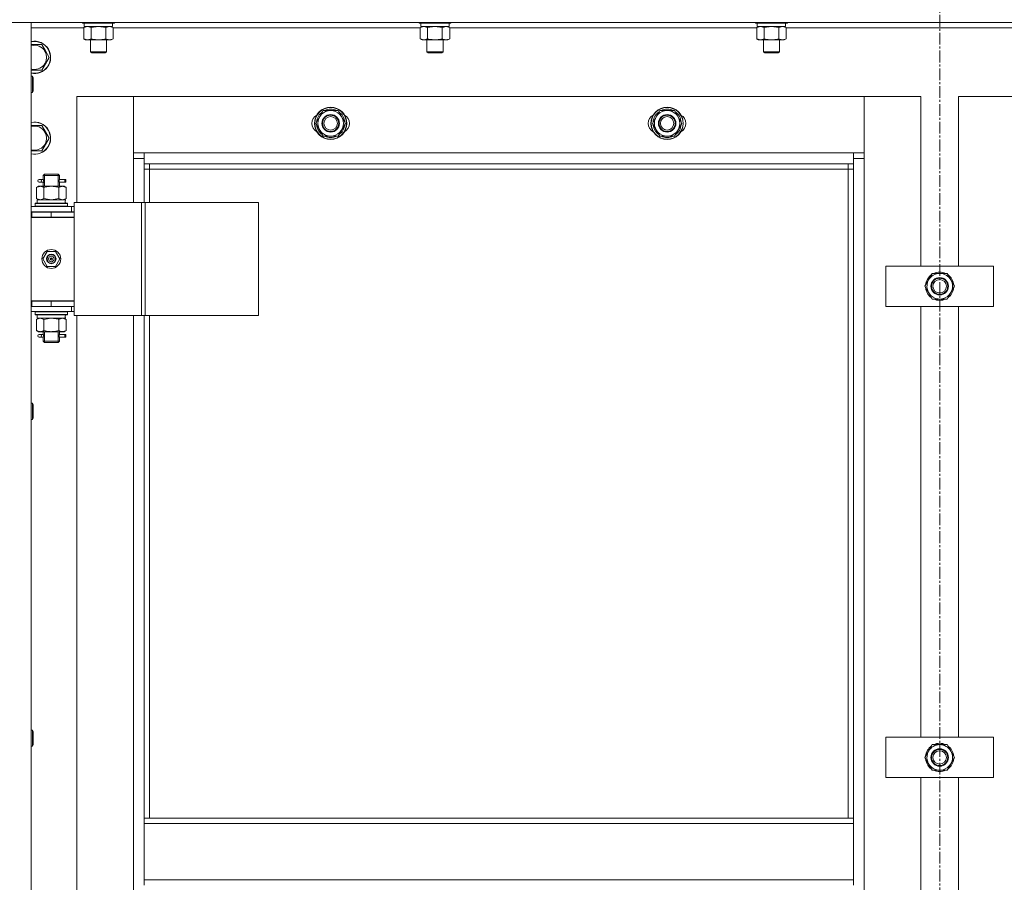
# Model space of a CAD drawing. Units: millimetres. Extents: x 0 to 39516, y -10 to 27300.
# Drawn here: x 12695 to 13426, y 19758 to 20398 of the extents above; entities that cross this region are included whole.
import ezdxf

# ---------------------------------------------------------------- set-up
doc = ezdxf.new("R2010")
doc.units = ezdxf.units.MM
doc.linetypes.add('K5LT_AXLED', pattern=[13.225, 8.725, -1.5, 1.5, -1.5])
doc.linetypes.add('K5LT_THIN', pattern=[0])
for name, color, linetype, true_color in [('OSI', 2, 'Continuous', 0xffff00), ('R', 1, 'Continuous', 0xff0000), ('WELDING', 7, 'Continuous', 0xffffff)]:
    doc.layers.add(name, color=color, linetype=linetype, true_color=true_color)

msp = doc.modelspace()

# ---------------------------------------------------------------- linework, layer by layer
at = {"layer": 'OSI', "color": 30, "linetype": 'K5LT_AXLED', "lineweight": 13, "true_color": 0xff8000}
msp.add_line((13378.21, 22173.91), (13378.21, 17747.91), dxfattribs=at)
at = {"layer": 'R', "color": 7, "linetype": 'K5LT_THIN', "lineweight": 13}
for p, q in [((12686.12, 20396.27), (14070.12, 20396.27)), ((12703.12, 20396.27), (12686.12, 20396.27)), ((12703.12, 18604.27), (12703.12, 20396.27)), ((12741.12, 20396.27), (12741.12, 20396.07)), ((12741.12, 20396.07), (12741.29, 20395.77)), ((12742.73, 20396.07), (12741.12, 20396.07)), ((12742.88, 20395.77), (12741.29, 20395.77)), ((12742.62, 20395.77), (12742.62, 20393.27)), ((12765.12, 20396.07), (12742.73, 20396.07)), ((12764.95, 20395.77), (12742.88, 20395.77)), ((12763.62, 20395.77), (12763.62, 20393.27)), ((12765.12, 20396.07), (12764.95, 20395.77)), ((12765.12, 20396.27), (12765.12, 20396.07)), ((12991.12, 20396.27), (12991.12, 20396.07)), ((12991.12, 20396.07), (12991.29, 20395.77)), ((12992.73, 20396.07), (12991.12, 20396.07)), ((12992.88, 20395.77), (12991.29, 20395.77)), ((12992.62, 20395.77), (12992.62, 20393.27)), ((13015.12, 20396.07), (12992.73, 20396.07)), ((13014.95, 20395.77), (12992.88, 20395.77)), ((13013.62, 20395.77), (13013.62, 20393.27)), ((13015.12, 20396.07), (13014.95, 20395.77)), ((13015.12, 20396.27), (13015.12, 20396.07)), ((13241.12, 20396.27), (13241.12, 20396.07)), ((13241.12, 20396.07), (13241.29, 20395.77)), ((13242.73, 20396.07), (13241.12, 20396.07)), ((13242.88, 20395.77), (13241.29, 20395.77)), ((13242.62, 20395.77), (13242.62, 20393.27)), ((13265.12, 20396.07), (13242.73, 20396.07)), ((13264.95, 20395.77), (13242.88, 20395.77)), ((13263.62, 20395.77), (13263.62, 20393.27)), ((13265.12, 20396.07), (13264.95, 20395.77)), ((13265.12, 20396.27), (13265.12, 20396.07)), ((12703.12, 20392.27), (12742.15, 20392.27)), ((12742.15, 20392.42), (12743.62, 20393.27)), ((12742.15, 20392.42), (12742.15, 20384.12)), ((12763.62, 20393.27), (12742.62, 20393.27)), ((12747.64, 20392.42), (12747.64, 20384.12)), ((12758.61, 20392.42), (12758.61, 20384.12)), ((12764.09, 20392.42), (12762.62, 20393.27)), ((12764.09, 20392.42), (12764.09, 20384.12)), ((12764.09, 20392.27), (12992.15, 20392.27)), ((12992.15, 20392.42), (12993.62, 20393.27)), ((12992.15, 20392.42), (12992.15, 20384.12)), ((13013.62, 20393.27), (12992.62, 20393.27)), ((12997.64, 20392.42), (12997.64, 20384.12)), ((13008.61, 20392.42), (13008.61, 20384.12)), ((13014.09, 20392.42), (13012.62, 20393.27)), ((13014.09, 20392.42), (13014.09, 20384.12)), ((13014.09, 20392.27), (13242.15, 20392.27)), ((13242.15, 20392.42), (13243.62, 20393.27)), ((13242.15, 20392.42), (13242.15, 20384.12)), ((13263.62, 20393.27), (13242.62, 20393.27)), ((13247.64, 20392.42), (13247.64, 20384.12)), ((13258.61, 20392.42), (13258.61, 20384.12)), ((13264.09, 20392.42), (13262.62, 20393.27)), ((13264.09, 20392.42), (13264.09, 20384.12)), ((13264.09, 20392.27), (13492.15, 20392.27)), ((12711.11, 20379.77), (12703.12, 20379.77)), ((12713.85, 20375.02), (12711.11, 20379.77)), ((12742.15, 20384.12), (12743.62, 20383.27)), ((12744.89, 20383.27), (12743.62, 20383.27)), ((12762.62, 20383.27), (12744.89, 20383.27)), ((12747.12, 20383.27), (12747.12, 20374.34)), ((12759.12, 20383.27), (12759.12, 20374.34)), ((12764.09, 20384.12), (12762.62, 20383.27)), ((12992.15, 20384.12), (12993.62, 20383.27)), ((12994.89, 20383.27), (12993.62, 20383.27)), ((13012.62, 20383.27), (12994.89, 20383.27)), ((12997.12, 20383.27), (12997.12, 20374.34)), ((13009.12, 20383.27), (13009.12, 20374.34)), ((13014.09, 20384.12), (13012.62, 20383.27)), ((13242.15, 20384.12), (13243.62, 20383.27)), ((13244.89, 20383.27), (13243.62, 20383.27)), ((13262.62, 20383.27), (13244.89, 20383.27)), ((13247.12, 20383.27), (13247.12, 20374.34)), ((13259.12, 20383.27), (13259.12, 20374.34)), ((13264.09, 20384.12), (13262.62, 20383.27)), ((12716.59, 20370.27), (12713.85, 20375.02)), ((12747.12, 20374.34), (12748.12, 20373.77)), ((12747.92, 20374.34), (12747.12, 20374.34)), ((12759.12, 20374.34), (12747.92, 20374.34)), ((12748.79, 20373.77), (12748.12, 20373.77)), ((12758.12, 20373.77), (12748.79, 20373.77)), ((12759.12, 20374.34), (12758.12, 20373.77)), ((12997.12, 20374.34), (12998.12, 20373.77)), ((12997.92, 20374.34), (12997.12, 20374.34)), ((13009.12, 20374.34), (12997.92, 20374.34)), ((12998.79, 20373.77), (12998.12, 20373.77)), ((13008.12, 20373.77), (12998.79, 20373.77)), ((13009.12, 20374.34), (13008.12, 20373.77)), ((13247.12, 20374.34), (13248.12, 20373.77)), ((13247.92, 20374.34), (13247.12, 20374.34)), ((13259.12, 20374.34), (13247.92, 20374.34)), ((13248.79, 20373.77), (13248.12, 20373.77)), ((13258.12, 20373.77), (13248.79, 20373.77)), ((13259.12, 20374.34), (13258.12, 20373.77)), ((12711.11, 20360.77), (12716.59, 20370.27)), ((12703.12, 20360.77), (12711.11, 20360.77)), ((12703.12, 20356.27), (12704.04, 20356.27)), ((12704.04, 20356.27), (12704.62, 20355.27)), ((12704.04, 20356.27), (12704.04, 20344.27)), ((12704.62, 20355.27), (12704.62, 20345.27)), ((12703.12, 20344.27), (12704.04, 20344.27)), ((12704.04, 20344.27), (12704.62, 20345.27)), ((12737.12, 20262.52), (12737.12, 20341.27)), ((12737.12, 20341.27), (12779.12, 20341.27)), ((12779.12, 20341.27), (12779.12, 20295.27)), ((12779.12, 20341.27), (13322.12, 20341.27)), ((12779.12, 20299.27), (12779.12, 20341.27)), ((13322.12, 20341.27), (13322.12, 20299.27)), ((13322.12, 20295.27), (13322.12, 20341.27)), ((13322.12, 20341.27), (13364.12, 20341.27)), ((13364.12, 20341.27), (13364.12, 20215.27)), ((13392.12, 20341.27), (13434.12, 20341.27)), ((13392.12, 20215.27), (13392.12, 20341.27)), ((12920.14, 20330.77), (12914.65, 20321.27)), ((12925.62, 20330.77), (12920.14, 20330.77)), ((12931.11, 20330.77), (12925.62, 20330.77)), ((12936.59, 20321.27), (12931.11, 20330.77)), ((13170.14, 20330.77), (13164.65, 20321.27)), ((13175.62, 20330.77), (13170.14, 20330.77)), ((13181.11, 20330.77), (13175.62, 20330.77)), ((13186.59, 20321.27), (13181.11, 20330.77)), ((12914.65, 20321.27), (12920.14, 20311.77)), ((12915.17, 20322.28), (12915.24, 20322.28)), ((12931.11, 20311.77), (12936.59, 20321.27)), ((13164.65, 20321.27), (13170.14, 20311.77)), ((13165.17, 20322.28), (13165.24, 20322.28)), ((13181.11, 20311.77), (13186.59, 20321.27)), ((12711.11, 20319.77), (12703.12, 20319.77)), ((12713.85, 20315.02), (12711.11, 20319.77)), ((12716.59, 20310.27), (12713.85, 20315.02)), ((12915.3, 20320.13), (12915.18, 20320.13)), ((12915.98, 20318.97), (12915.38, 20318.97)), ((13165.3, 20320.13), (13165.18, 20320.13)), ((13165.98, 20318.97), (13165.38, 20318.97)), ((12711.11, 20300.77), (12716.59, 20310.27)), ((12920.14, 20311.77), (12925.62, 20311.77)), ((12925.62, 20311.77), (12931.11, 20311.77)), ((13170.14, 20311.77), (13175.62, 20311.77)), ((13175.62, 20311.77), (13181.11, 20311.77)), ((12703.12, 20300.77), (12711.11, 20300.77)), ((12787.12, 20299.27), (12779.12, 20299.27)), ((12787.12, 20291.27), (12787.12, 20299.27)), ((13314.12, 20299.27), (12787.12, 20299.27)), ((13322.12, 20299.27), (13314.12, 20299.27)), ((13314.12, 20299.27), (13314.12, 20291.27)), ((12779.12, 20295.27), (12787.12, 20295.27)), ((12779.12, 20295.27), (12779.12, 20262.52)), ((13314.12, 20295.27), (13322.12, 20295.27)), ((13322.12, 18705.27), (13322.12, 20295.27)), ((12787.12, 20291.27), (13314.12, 20291.27)), ((12787.12, 20262.52), (12787.12, 20291.27)), ((12791.12, 20287.27), (12787.12, 20287.27)), ((12791.12, 20287.27), (12791.12, 20291.27)), ((12791.12, 20287.27), (13310.12, 20287.27)), ((12791.12, 20262.52), (12791.12, 20287.27)), ((13310.12, 20291.27), (13310.12, 20287.27)), ((13310.12, 20287.27), (13314.12, 20287.27)), ((13310.12, 20287.27), (13310.12, 19805.27)), ((13314.12, 20291.27), (13314.12, 19805.27)), ((12710.42, 20279.52), (12709.12, 20279.52)), ((12710.42, 20277.52), (12709.12, 20277.52)), ((12712.23, 20279.52), (12710.42, 20279.52)), ((12712.23, 20277.52), (12710.42, 20277.52)), ((12712.12, 20282.52), (12713.12, 20283.52)), ((12718.12, 20282.52), (12712.12, 20282.52)), ((12712.12, 20280.02), (12712.12, 20282.52)), ((12713.07, 20282.52), (12713.07, 20283.46)), ((12713.07, 20274.52), (12713.07, 20282.52)), ((12718.12, 20283.52), (12713.12, 20283.52)), ((12723.12, 20283.52), (12718.12, 20283.52)), ((12724.12, 20282.52), (12718.12, 20282.52)), ((12724.12, 20282.52), (12723.12, 20283.52)), ((12723.17, 20282.52), (12723.17, 20283.46)), ((12723.17, 20274.52), (12723.17, 20282.52)), ((12724.02, 20279.52), (12725.9, 20279.52)), ((12728.12, 20279.52), (12724.02, 20279.52)), ((12728.12, 20277.52), (12724.02, 20277.52)), ((12724.02, 20277.52), (12725.9, 20277.52)), ((12724.12, 20280.02), (12724.12, 20282.52)), ((12725.9, 20279.52), (12728.9, 20279.52)), ((12725.9, 20277.52), (12728.9, 20277.52)), ((12728.12, 20279.52), (12728.12, 20277.52)), ((12728.9, 20277.52), (12728.9, 20279.52)), ((12707.15, 20273.67), (12708.62, 20274.52)), ((12707.15, 20273.67), (12707.15, 20265.37)), ((12709.89, 20274.52), (12708.62, 20274.52)), ((12718.12, 20274.52), (12709.89, 20274.52)), ((12712.12, 20274.52), (12712.12, 20277.02)), ((12712.64, 20273.67), (12712.64, 20265.37)), ((12726.35, 20274.52), (12718.12, 20274.52)), ((12723.61, 20273.67), (12723.61, 20265.37)), ((12724.12, 20274.52), (12724.12, 20277.02)), ((12727.62, 20274.52), (12726.35, 20274.52)), ((12729.09, 20273.67), (12727.62, 20274.52)), ((12729.09, 20273.67), (12729.09, 20265.37)), ((12707.15, 20265.37), (12708.62, 20264.52)), ((12728.57, 20264.52), (12707.62, 20264.52)), ((12707.62, 20262.02), (12707.62, 20264.52)), ((12729.09, 20265.37), (12727.62, 20264.52)), ((12728.49, 20263.14), (12728.56, 20262.02)), ((12733.12, 20259.52), (12703.12, 20259.52)), ((12733.12, 20255.52), (12703.12, 20255.52)), ((12703.62, 20255.27), (12703.12, 20255.27)), ((12703.62, 20251.27), (12703.62, 20255.27)), ((12718.12, 20255.27), (12703.62, 20255.27)), ((12706.12, 20261.72), (12706.29, 20262.02)), ((12706.12, 20261.72), (12706.12, 20259.82)), ((12706.12, 20261.72), (12730.12, 20261.72)), ((12706.12, 20259.82), (12730.12, 20259.82)), ((12706.12, 20259.82), (12706.29, 20259.52)), ((12706.29, 20262.02), (12729.95, 20262.02)), ((12712.12, 20255.27), (12712.12, 20255.52)), ((12713.07, 20255.27), (12713.07, 20255.52)), ((12718.12, 20251.27), (12718.12, 20255.27)), ((12735.12, 20255.27), (12718.12, 20255.27)), ((12723.17, 20255.27), (12723.17, 20255.52)), ((12724.12, 20255.27), (12724.12, 20255.52)), ((12730.12, 20261.72), (12729.95, 20262.02)), ((12730.12, 20259.82), (12729.95, 20259.52)), ((12730.12, 20261.72), (12730.12, 20259.82)), ((12733.12, 20259.52), (12735.14, 20259.52)), ((12733.12, 20255.52), (12733.12, 20259.52)), ((12733.12, 20255.52), (12735.14, 20255.52)), ((12735.12, 20251.27), (12735.12, 20255.27)), ((12785.14, 20262.52), (12735.14, 20262.52)), ((12735.14, 20178.52), (12735.14, 20262.52)), ((12787.79, 20262.52), (12785.14, 20262.52)), ((12785.14, 20178.52), (12785.14, 20262.52)), ((12787.79, 20178.52), (12787.79, 20262.52)), ((12872.01, 20262.52), (12787.79, 20262.52)), ((12872.01, 20178.52), (12872.01, 20262.52)), ((12703.62, 20251.27), (12703.12, 20251.27)), ((12703.62, 20251.52), (12735.12, 20251.52)), ((12718.12, 20251.27), (12703.62, 20251.27)), ((12735.12, 20251.27), (12718.12, 20251.27)), ((12735.12, 20251.52), (12735.12, 20189.52)), ((12714.95, 20226.02), (12711.77, 20220.52)), ((12721.3, 20226.02), (12714.95, 20226.02)), ((12724.47, 20220.52), (12721.3, 20226.02)), ((12711.77, 20220.52), (12714.95, 20215.02)), ((12718.12, 20220.52), (12717.22, 20220.52)), ((12718.12, 20220.52), (12719.02, 20220.52)), ((12721.3, 20215.02), (12724.47, 20220.52)), ((12714.95, 20215.02), (12721.3, 20215.02)), ((13338.12, 20215.27), (13338.12, 20185.27)), ((13418.12, 20215.27), (13338.12, 20215.27)), ((13418.12, 20185.27), (13418.12, 20215.27)), ((13369.89, 20205.02), (13367.15, 20200.27)), ((13372.64, 20209.77), (13369.89, 20205.02)), ((13383.61, 20209.77), (13372.64, 20209.77)), ((13389.09, 20200.27), (13383.61, 20209.77)), ((13367.15, 20200.27), (13372.64, 20190.77)), ((13367.67, 20201.28), (13367.74, 20201.28)), ((13367.8, 20199.13), (13367.68, 20199.13)), ((13368.48, 20197.97), (13367.88, 20197.97)), ((13386.35, 20195.52), (13389.09, 20200.27)), ((12703.12, 20189.52), (12735.12, 20189.52)), ((12712.12, 20189.27), (12712.12, 20189.52)), ((12724.12, 20189.27), (12724.12, 20189.52)), ((13372.64, 20190.77), (13383.61, 20190.77)), ((13383.61, 20190.77), (13386.35, 20195.52)), ((12703.12, 20189.27), (12703.62, 20189.27)), ((12703.12, 20185.27), (12703.62, 20185.27)), ((12703.62, 20189.27), (12703.62, 20185.27)), ((12703.62, 20189.27), (12718.12, 20189.27)), ((12703.62, 20185.27), (12718.12, 20185.27)), ((12718.12, 20189.27), (12718.12, 20185.27)), ((12718.12, 20189.27), (12735.12, 20189.27)), ((12718.12, 20185.27), (12735.12, 20185.27)), ((12733.12, 20185.27), (12733.12, 20181.52)), ((12735.12, 20189.27), (12735.12, 20185.27)), ((12735.14, 20185.52), (12735.12, 20185.52)), ((13338.12, 20185.27), (13418.12, 20185.27)), ((13364.12, 20185.27), (13364.12, 19865.27)), ((13392.12, 19865.27), (13392.12, 20185.27)), ((12703.12, 20181.52), (12733.12, 20181.52)), ((12706.12, 20181.22), (12706.29, 20181.52)), ((12706.12, 20181.22), (12706.12, 20179.32)), ((12706.12, 20181.22), (12730.12, 20181.22)), ((12706.12, 20179.32), (12730.12, 20179.32)), ((12706.12, 20179.32), (12706.29, 20179.02)), ((12706.29, 20179.02), (12729.95, 20179.02)), ((12707.15, 20175.67), (12708.62, 20176.52)), ((12707.15, 20167.37), (12707.15, 20175.67)), ((12707.62, 20179.02), (12707.62, 20176.52)), ((12707.62, 20176.52), (12728.37, 20176.52)), ((12712.64, 20167.37), (12712.64, 20175.67)), ((12723.61, 20167.37), (12723.61, 20175.67)), ((12729.09, 20175.67), (12727.62, 20176.52)), ((12728.57, 20176.52), (12728.37, 20176.52)), ((12728.57, 20176.52), (12728.49, 20177.89)), ((12729.09, 20167.37), (12729.09, 20175.67)), ((12730.12, 20181.22), (12729.95, 20181.52)), ((12730.12, 20179.32), (12729.95, 20179.02)), ((12730.12, 20181.22), (12730.12, 20179.32)), ((12735.14, 20181.52), (12733.12, 20181.52)), ((12785.14, 20178.52), (12735.14, 20178.52)), ((12737.12, 19542.52), (12737.12, 20178.52)), ((12779.12, 20178.52), (12779.12, 19542.52)), ((12787.79, 20178.52), (12785.14, 20178.52)), ((12787.12, 19805.27), (12787.12, 20178.52)), ((12872.01, 20178.52), (12787.79, 20178.52)), ((12791.12, 19805.27), (12791.12, 20178.52)), ((12707.15, 20167.37), (12708.62, 20166.52)), ((12708.62, 20166.52), (12709.89, 20166.52)), ((12710.42, 20164.52), (12709.12, 20164.52)), ((12710.42, 20162.52), (12709.12, 20162.52)), ((12709.89, 20166.52), (12718.12, 20166.52)), ((12712.23, 20164.52), (12710.42, 20164.52)), ((12712.23, 20162.52), (12710.42, 20162.52)), ((12712.12, 20165.02), (12712.12, 20166.52)), ((12712.12, 20159.52), (12712.12, 20162.02)), ((12713.07, 20159.52), (12713.07, 20166.52)), ((12718.12, 20166.52), (12726.35, 20166.52)), ((12723.17, 20159.52), (12723.17, 20166.52)), ((12724.02, 20164.52), (12725.9, 20164.52)), ((12728.12, 20164.52), (12724.02, 20164.52)), ((12728.12, 20162.52), (12724.02, 20162.52)), ((12724.02, 20162.52), (12725.9, 20162.52)), ((12724.12, 20165.02), (12724.12, 20166.52)), ((12724.12, 20159.52), (12724.12, 20162.02)), ((12725.9, 20164.52), (12728.9, 20164.52)), ((12725.9, 20162.52), (12728.9, 20162.52)), ((12726.35, 20166.52), (12727.62, 20166.52)), ((12729.09, 20167.37), (12727.62, 20166.52)), ((12728.12, 20164.52), (12728.12, 20162.52)), ((12728.9, 20162.52), (12728.9, 20164.52)), ((12712.12, 20159.52), (12713.12, 20158.52)), ((12718.12, 20159.52), (12712.12, 20159.52)), ((12713.07, 20159.52), (12713.07, 20158.57)), ((12718.12, 20158.52), (12713.12, 20158.52)), ((12724.12, 20159.52), (12718.12, 20159.52)), ((12723.12, 20158.52), (12718.12, 20158.52)), ((12724.12, 20159.52), (12723.12, 20158.52)), ((12723.17, 20159.52), (12723.17, 20158.57)), ((12703.12, 20113.41), (12704.04, 20113.41)), ((12704.04, 20113.41), (12704.62, 20112.41)), ((12704.04, 20113.41), (12704.04, 20101.41)), ((12704.62, 20112.41), (12704.62, 20102.41)), ((12704.04, 20101.41), (12704.62, 20102.41)), ((12703.12, 20101.41), (12704.04, 20101.41)), ((12703.12, 19870.55), (12704.04, 19870.55)), ((12704.04, 19870.55), (12704.62, 19869.55)), ((12704.04, 19870.55), (12704.04, 19858.55)), ((12704.62, 19869.55), (12704.62, 19859.55)), ((13338.12, 19865.27), (13338.12, 19835.27)), ((13418.12, 19865.27), (13338.12, 19865.27)), ((13418.12, 19835.27), (13418.12, 19865.27)), ((12703.12, 19858.55), (12704.04, 19858.55)), ((12704.04, 19858.55), (12704.62, 19859.55)), ((13369.89, 19855.02), (13367.15, 19850.27)), ((13372.64, 19859.77), (13369.89, 19855.02)), ((13383.61, 19859.77), (13372.64, 19859.77)), ((13389.09, 19850.27), (13383.61, 19859.77)), ((13367.15, 19850.27), (13372.64, 19840.77)), ((13367.67, 19851.28), (13367.74, 19851.28)), ((13367.8, 19849.13), (13367.68, 19849.13)), ((13368.48, 19847.97), (13367.88, 19847.97)), ((13386.35, 19845.52), (13389.09, 19850.27)), ((13372.64, 19840.77), (13383.61, 19840.77)), ((13383.61, 19840.77), (13386.35, 19845.52)), ((13338.12, 19835.27), (13418.12, 19835.27)), ((13364.12, 19835.27), (13364.12, 19515.27)), ((13392.12, 19515.27), (13392.12, 19835.27)), ((13314.12, 19805.27), (12787.12, 19805.27)), ((12787.12, 19805.27), (12787.12, 19801.27)), ((13314.12, 19805.27), (13314.12, 19801.27)), ((13314.12, 19801.27), (12787.12, 19801.27)), ((12787.12, 19801.27), (12787.12, 19759.27)), ((13314.12, 19759.27), (13314.12, 19801.27)), ((13314.12, 19759.27), (12787.12, 19759.27)), ((12787.12, 19759.27), (12787.12, 19755.27)), ((13314.12, 19759.27), (13314.12, 19755.27))]:
    msp.add_line(p, q, dxfattribs=at)
for centre, radius in [((12925.62, 20321.27), 12), ((12925.62, 20321.27), 11.83), ((13175.62, 20321.27), 12), ((13175.62, 20321.27), 11.83), ((12925.62, 20321.27), 6.5), ((12925.62, 20321.27), 6), ((12925.62, 20321.27), 5), ((13175.62, 20321.27), 6.5), ((13175.62, 20321.27), 6), ((13175.62, 20321.27), 5), ((12718.12, 20220.52), 7), ((12718.12, 20220.52), 3.49), ((12718.12, 20220.52), 3.25), ((12718.12, 20220.52), 2.1), ((13378.12, 20200.27), 6.5), ((13378.12, 20200.27), 6), ((13378.12, 20200.27), 5), ((13378.12, 19850.27), 6.5), ((13378.12, 19850.27), 6), ((13378.12, 19850.27), 5)]:
    msp.add_circle(centre, radius, dxfattribs=at)
for centre, radius, start, end in [((12705.62, 20370.27), 12, 30, 102.0247), ((12705.62, 20370.27), 11.83, 30, 102.20349), ((12705.62, 20370.27), 8.97, 30, 106.1784), ((12705.62, 20370.27), 12, 257.9753, 30), ((12705.62, 20370.27), 11.83, 257.79651, 30), ((12705.62, 20370.27), 8.97, 253.8216, 30), ((12925.62, 20321.27), 10.5, 124.79123, 174.46761), ((12925.62, 20321.27), 9.5, 90, 270), ((12925.62, 20321.27), 10.5, 64.79123, 115.20877), ((12925.62, 20321.27), 9.5, 270, 90), ((12925.62, 20321.27), 10.5, 4.79123, 55.20877), ((13175.62, 20321.27), 10.5, 124.79123, 174.46761), ((13175.62, 20321.27), 9.5, 90, 270), ((13175.62, 20321.27), 10.5, 64.79123, 115.20877), ((13175.62, 20321.27), 9.5, 270, 90), ((13175.62, 20321.27), 10.5, 4.79123, 55.20877), ((12705.62, 20310.27), 12, 30, 102.0247), ((12705.62, 20310.27), 11.83, 30, 102.20349), ((12918.62, 20321.27), 7, 117.99456, 242.00544), ((12932.62, 20321.27), 7, 297.99456, 62.00544), ((13168.62, 20321.27), 7, 117.99456, 242.00544), ((13182.62, 20321.27), 7, 297.99456, 62.00544), ((12705.62, 20310.27), 8.97, 30, 106.1784), ((12705.62, 20310.27), 12, 257.9753, 30), ((12705.62, 20310.27), 11.83, 257.79651, 30), ((12705.62, 20310.27), 8.97, 253.8216, 30), ((12925.62, 20321.27), 10.5, 186.18948, 192.64105), ((12925.62, 20321.27), 10.5, 192.64105, 235.20877), ((12925.62, 20321.27), 10.5, 304.79125, 355.20877), ((13175.62, 20321.27), 10.5, 186.18948, 192.64105), ((13175.62, 20321.27), 10.5, 192.64105, 235.20877), ((13175.62, 20321.27), 10.5, 304.79125, 355.20877), ((12925.62, 20321.27), 10.5, 244.79299, 295.20877), ((13175.62, 20321.27), 10.5, 244.79299, 295.20877), ((12709.12, 20278.52), 1, 90, 270), ((12718.12, 20220.52), 3.19, 0, 180), ((12718.12, 20220.52), 3.19, 180, 0), ((12718.12, 20220.52), 0.9, 0, 180), ((12718.12, 20220.52), 0.9, 180, 0), ((13378.12, 20200.27), 10.5, 124.79123, 174.46761), ((13378.12, 20200.27), 9.5, 150, 330), ((13378.12, 20200.27), 9.5, 330, 150), ((13378.12, 20200.27), 10.5, 64.79123, 115.20877), ((13378.12, 20200.27), 10.5, 4.79123, 55.20877), ((13378.12, 20200.27), 10.5, 186.18948, 192.64105), ((13378.12, 20200.27), 10.5, 192.64105, 235.20877), ((13378.12, 20200.27), 10.5, 304.78987, 355.20877), ((12724.12, 20193.27), 4, 270, 290.36413), ((12724.12, 20193.27), 8, 330, 332.04681), ((13378.12, 20200.27), 10.5, 244.79123, 295.20877), ((12709.12, 20163.52), 1, 90, 270), ((13378.12, 19850.27), 10.5, 64.79123, 115.20877), ((13378.12, 19850.27), 10.5, 124.79123, 174.46761), ((13378.12, 19850.27), 9.5, 150, 330), ((13378.12, 19850.27), 9.5, 330, 150), ((13378.12, 19850.27), 10.5, 4.79123, 55.20877), ((13378.12, 19850.27), 10.5, 186.18948, 192.64105), ((13378.12, 19850.27), 10.5, 192.64105, 235.20877), ((13378.12, 19850.27), 10.5, 304.78987, 355.20877), ((13378.12, 19850.27), 10.5, 244.79123, 295.20877)]:
    msp.add_arc(centre, radius, start, end, dxfattribs=at)
for centre, major_axis, ratio, start_param, end_param in [((12710.42, 20278.52), (0, 1), 0.301552, 3.141593, 6.283185), ((12718.12, 20266.69), (0, 22.52), 0.466308, 4.503438, 4.615831), ((12718.12, 20181.44), (0, -22.52), 0.466308, 1.350168, 1.46277), ((12710.42, 20163.52), (0, 1), 0.301552, 3.141593, 6.283185)]:
    msp.add_ellipse(centre, major_axis=major_axis, ratio=ratio, start_param=start_param, end_param=end_param, dxfattribs=at)
at = {"layer": 'WELDING', "color": 7, "linetype": 'K5LT_THIN', "lineweight": 13}
for p, q in [((12742.17, 20392.43), (12742.15, 20392.42)), ((12744.89, 20393.27), (12742.17, 20392.43)), ((12747.64, 20392.42), (12744.89, 20393.27)), ((12747.71, 20392.44), (12747.64, 20392.42)), ((12753.12, 20393.27), (12747.71, 20392.44)), ((12758.61, 20392.42), (12753.12, 20393.27)), ((12758.63, 20392.43), (12758.61, 20392.42)), ((12761.35, 20393.27), (12758.63, 20392.43)), ((12764.09, 20392.42), (12761.35, 20393.27)), ((12992.17, 20392.43), (12992.15, 20392.42)), ((12994.89, 20393.27), (12992.17, 20392.43)), ((12997.64, 20392.42), (12994.89, 20393.27)), ((12997.71, 20392.44), (12997.64, 20392.42)), ((13003.12, 20393.27), (12997.71, 20392.44)), ((13008.61, 20392.42), (13003.12, 20393.27)), ((13008.63, 20392.43), (13008.61, 20392.42)), ((13011.35, 20393.27), (13008.63, 20392.43)), ((13014.09, 20392.42), (13011.35, 20393.27)), ((13242.17, 20392.43), (13242.15, 20392.42)), ((13244.89, 20393.27), (13242.17, 20392.43)), ((13247.64, 20392.42), (13244.89, 20393.27)), ((13247.71, 20392.44), (13247.64, 20392.42)), ((13253.12, 20393.27), (13247.71, 20392.44)), ((13258.61, 20392.42), (13253.12, 20393.27)), ((13258.63, 20392.43), (13258.61, 20392.42)), ((13261.35, 20393.27), (13258.63, 20392.43)), ((13264.09, 20392.42), (13261.35, 20393.27)), ((12712.23, 20279.52), (12712.13, 20280)), ((12712.13, 20280), (12712.29, 20279.02)), ((12712.31, 20278.52), (12712.13, 20277.07)), ((12712.13, 20277.07), (12712.2, 20277.37)), ((12712.2, 20277.37), (12712.23, 20277.52)), ((12712.29, 20279.02), (12712.31, 20278.52)), ((12723.93, 20278.52), (12724.11, 20279.96)), ((12723.95, 20278.01), (12723.93, 20278.52)), ((12724.12, 20277.04), (12723.95, 20278.01)), ((12724.04, 20279.66), (12724.02, 20279.52)), ((12724.02, 20277.52), (12724.12, 20277.04)), ((12724.11, 20279.96), (12724.04, 20279.66)), ((12712.71, 20265.34), (12712.64, 20265.37)), ((12718.12, 20264.52), (12712.71, 20265.34)), ((12723.61, 20265.37), (12718.12, 20264.52)), ((12712.64, 20175.67), (12718.12, 20176.52)), ((12718.12, 20176.52), (12723.5, 20175.7)), ((12723.5, 20175.7), (12723.61, 20175.67)), ((12712.23, 20164.52), (12712.13, 20165)), ((12712.13, 20165), (12712.29, 20164.02)), ((12712.31, 20163.52), (12712.13, 20162.07)), ((12712.13, 20162.07), (12712.2, 20162.37)), ((12712.2, 20162.37), (12712.23, 20162.52)), ((12712.29, 20164.02), (12712.31, 20163.52)), ((12723.93, 20163.52), (12724.11, 20164.96)), ((12723.95, 20163.01), (12723.93, 20163.52)), ((12724.12, 20162.04), (12723.95, 20163.01)), ((12724.04, 20164.66), (12724.02, 20164.52)), ((12724.02, 20162.52), (12724.12, 20162.04)), ((12724.11, 20164.96), (12724.04, 20164.66))]:
    msp.add_line(p, q, dxfattribs=at)
for points, knots in [([(12742.15, 20384.12), (12742.4, 20383.97), (12742.83, 20383.75), (12743.44, 20383.51), (12743.94, 20383.37), (12744.42, 20383.28), (12744.73, 20383.27), (12744.89, 20383.27)], [0, 0, 0, 0, 2.217775, 3.830428, 5.353122, 6.582558, 8, 8, 8, 8]), ([(12744.89, 20383.27), (12745.05, 20383.27), (12745.33, 20383.28), (12745.71, 20383.34), (12745.99, 20383.41), (12746.39, 20383.53), (12746.93, 20383.73), (12747.4, 20383.98), (12747.64, 20384.12)], [0, 0, 0, 0, 1.548206, 2.616755, 3.724998, 4.291764, 6.613357, 9, 9, 9, 9]), ([(12747.64, 20384.12), (12748.28, 20383.93), (12749.22, 20383.69), (12750.37, 20383.49), (12751.06, 20383.39), (12751.66, 20383.33), (12752.27, 20383.28), (12752.88, 20383.26), (12753.49, 20383.27), (12754.09, 20383.29), (12754.77, 20383.34), (12755.6, 20383.44), (12756.92, 20383.67), (12757.94, 20383.92), (12758.61, 20384.12)], [0, 0, 0, 0, 2.72415, 3.912285, 4.716446, 5.530362, 6.353984, 7.180289, 7.997717, 8.810544, 9.605533, 10.761675, 12.184093, 15, 15, 15, 15]), ([(12758.61, 20384.12), (12758.93, 20383.93), (12759.4, 20383.69), (12759.97, 20383.49), (12760.32, 20383.39), (12760.62, 20383.33), (12760.92, 20383.28), (12761.23, 20383.26), (12761.53, 20383.27), (12761.83, 20383.29), (12762.17, 20383.34), (12762.59, 20383.44), (12763.25, 20383.67), (12763.76, 20383.92), (12764.09, 20384.12)], [0, 0, 0, 0, 2.72415, 3.912285, 4.716446, 5.530362, 6.353984, 7.180289, 7.997717, 8.810544, 9.605533, 10.761675, 12.184093, 15, 15, 15, 15]), ([(12992.15, 20384.12), (12992.4, 20383.97), (12992.83, 20383.75), (12993.44, 20383.51), (12993.94, 20383.37), (12994.42, 20383.28), (12994.73, 20383.27), (12994.89, 20383.27)], [0, 0, 0, 0, 2.217775, 3.830428, 5.353122, 6.582558, 8, 8, 8, 8]), ([(12994.89, 20383.27), (12995.05, 20383.27), (12995.33, 20383.28), (12995.71, 20383.34), (12995.99, 20383.41), (12996.39, 20383.53), (12996.93, 20383.73), (12997.4, 20383.98), (12997.64, 20384.12)], [0, 0, 0, 0, 1.548206, 2.616755, 3.724998, 4.291764, 6.613357, 9, 9, 9, 9]), ([(12997.64, 20384.12), (12998.28, 20383.93), (12999.22, 20383.69), (13000.37, 20383.49), (13001.06, 20383.39), (13001.66, 20383.33), (13002.27, 20383.28), (13002.88, 20383.26), (13003.49, 20383.27), (13004.09, 20383.29), (13004.77, 20383.34), (13005.6, 20383.44), (13006.92, 20383.67), (13007.94, 20383.92), (13008.61, 20384.12)], [0, 0, 0, 0, 2.72415, 3.912285, 4.716446, 5.530362, 6.353984, 7.180289, 7.997717, 8.810544, 9.605533, 10.761675, 12.184093, 15, 15, 15, 15]), ([(13008.61, 20384.12), (13008.93, 20383.93), (13009.4, 20383.69), (13009.97, 20383.49), (13010.32, 20383.39), (13010.62, 20383.33), (13010.92, 20383.28), (13011.23, 20383.26), (13011.53, 20383.27), (13011.83, 20383.29), (13012.17, 20383.34), (13012.59, 20383.44), (13013.25, 20383.67), (13013.76, 20383.92), (13014.09, 20384.12)], [0, 0, 0, 0, 2.72415, 3.912285, 4.716446, 5.530362, 6.353984, 7.180289, 7.997717, 8.810544, 9.605533, 10.761675, 12.184093, 15, 15, 15, 15]), ([(13242.15, 20384.12), (13242.4, 20383.97), (13242.83, 20383.75), (13243.44, 20383.51), (13243.94, 20383.37), (13244.42, 20383.28), (13244.73, 20383.27), (13244.89, 20383.27)], [0, 0, 0, 0, 2.217775, 3.830428, 5.353122, 6.582558, 8, 8, 8, 8]), ([(13244.89, 20383.27), (13245.05, 20383.27), (13245.33, 20383.28), (13245.71, 20383.34), (13245.99, 20383.41), (13246.39, 20383.53), (13246.93, 20383.73), (13247.4, 20383.98), (13247.64, 20384.12)], [0, 0, 0, 0, 1.548206, 2.616755, 3.724998, 4.291764, 6.613357, 9, 9, 9, 9]), ([(13247.64, 20384.12), (13248.28, 20383.93), (13249.22, 20383.69), (13250.37, 20383.49), (13251.06, 20383.39), (13251.66, 20383.33), (13252.27, 20383.28), (13252.88, 20383.26), (13253.49, 20383.27), (13254.09, 20383.29), (13254.77, 20383.34), (13255.6, 20383.44), (13256.92, 20383.67), (13257.94, 20383.92), (13258.61, 20384.12)], [0, 0, 0, 0, 2.72415, 3.912285, 4.716446, 5.530362, 6.353984, 7.180289, 7.997717, 8.810544, 9.605533, 10.761675, 12.184093, 15, 15, 15, 15]), ([(13258.61, 20384.12), (13258.93, 20383.93), (13259.4, 20383.69), (13259.97, 20383.49), (13260.32, 20383.39), (13260.62, 20383.33), (13260.92, 20383.28), (13261.23, 20383.26), (13261.53, 20383.27), (13261.83, 20383.29), (13262.17, 20383.34), (13262.59, 20383.44), (13263.25, 20383.67), (13263.76, 20383.92), (13264.09, 20384.12)], [0, 0, 0, 0, 2.72415, 3.912285, 4.716446, 5.530362, 6.353984, 7.180289, 7.997717, 8.810544, 9.605533, 10.761675, 12.184093, 15, 15, 15, 15]), ([(12707.15, 20273.67), (12707.44, 20273.83), (12707.88, 20274.06), (12708.44, 20274.27), (12708.82, 20274.38), (12709.18, 20274.46), (12709.54, 20274.51), (12709.78, 20274.52), (12709.89, 20274.52)], [0, 0, 0, 0, 2.905563, 4.375924, 5.511195, 6.679161, 7.850161, 9, 9, 9, 9]), ([(12709.89, 20274.52), (12710.02, 20274.52), (12710.27, 20274.51), (12710.64, 20274.45), (12711, 20274.37), (12711.47, 20274.23), (12712.01, 20274.01), (12712.43, 20273.79), (12712.64, 20273.67)], [0, 0, 0, 0, 1.192024, 2.404251, 3.60809, 4.765234, 6.955738, 9, 9, 9, 9]), ([(12712.64, 20273.67), (12713.13, 20273.81), (12713.99, 20274.03), (12715.09, 20274.25), (12715.99, 20274.39), (12716.79, 20274.47), (12717.52, 20274.51), (12717.96, 20274.52), (12718.12, 20274.52)], [0, 0, 0, 0, 2.494996, 4.309231, 5.453284, 6.859164, 8.206766, 9, 9, 9, 9]), ([(12718.12, 20274.52), (12718.44, 20274.52), (12718.98, 20274.5), (12719.75, 20274.44), (12720.31, 20274.38), (12721.12, 20274.26), (12722.19, 20274.05), (12723.13, 20273.81), (12723.61, 20273.67)], [0, 0, 0, 0, 1.548206, 2.616755, 3.724998, 4.291764, 6.613357, 9, 9, 9, 9]), ([(12723.61, 20273.67), (12723.89, 20273.83), (12724.33, 20274.06), (12724.89, 20274.27), (12725.28, 20274.38), (12725.63, 20274.46), (12725.99, 20274.51), (12726.23, 20274.52), (12726.35, 20274.52)], [0, 0, 0, 0, 2.905563, 4.375924, 5.511195, 6.679161, 7.850161, 9, 9, 9, 9]), ([(12726.35, 20274.52), (12726.47, 20274.52), (12726.72, 20274.51), (12727.09, 20274.45), (12727.46, 20274.37), (12727.92, 20274.23), (12728.46, 20274.01), (12728.89, 20273.79), (12729.09, 20273.67)], [0, 0, 0, 0, 1.192024, 2.404251, 3.60809, 4.765234, 6.955738, 9, 9, 9, 9]), ([(12712.64, 20265.37), (12712.31, 20265.18), (12711.84, 20264.94), (12711.27, 20264.74), (12710.92, 20264.64), (12710.62, 20264.58), (12710.32, 20264.53), (12710.01, 20264.51), (12709.71, 20264.52), (12709.41, 20264.54), (12709.07, 20264.59), (12708.65, 20264.69), (12708, 20264.92), (12707.49, 20265.17), (12707.15, 20265.37)], [0, 0, 0, 0, 2.72415, 3.912285, 4.716446, 5.530362, 6.353984, 7.180289, 7.997717, 8.810544, 9.605533, 10.761675, 12.184093, 15, 15, 15, 15]), ([(12729.09, 20265.37), (12728.77, 20265.18), (12728.3, 20264.94), (12727.72, 20264.74), (12727.38, 20264.64), (12727.08, 20264.58), (12726.77, 20264.53), (12726.47, 20264.51), (12726.16, 20264.52), (12725.86, 20264.54), (12725.52, 20264.59), (12725.11, 20264.69), (12724.45, 20264.92), (12723.94, 20265.17), (12723.61, 20265.37)], [0, 0, 0, 0, 2.72415, 3.912285, 4.716446, 5.530362, 6.353984, 7.180289, 7.997717, 8.810544, 9.605533, 10.761675, 12.184093, 15, 15, 15, 15]), ([(12707.15, 20175.67), (12707.47, 20175.85), (12707.94, 20176.09), (12708.52, 20176.3), (12708.86, 20176.39), (12709.16, 20176.46), (12709.47, 20176.5), (12709.77, 20176.52), (12710.08, 20176.52), (12710.38, 20176.49), (12710.72, 20176.44), (12711.13, 20176.34), (12711.79, 20176.12), (12712.3, 20175.86), (12712.64, 20175.67)], [0, 0, 0, 0, 2.72415, 3.912285, 4.716446, 5.530362, 6.353984, 7.180289, 7.997717, 8.810544, 9.605533, 10.761675, 12.184093, 15, 15, 15, 15]), ([(12723.61, 20175.67), (12723.85, 20175.81), (12724.28, 20176.03), (12724.89, 20176.28), (12725.39, 20176.42), (12725.88, 20176.5), (12726.18, 20176.52), (12726.35, 20176.52)], [0, 0, 0, 0, 2.217775, 3.830428, 5.353122, 6.582558, 8, 8, 8, 8]), ([(12726.35, 20176.52), (12726.51, 20176.52), (12726.78, 20176.5), (12727.16, 20176.44), (12727.44, 20176.38), (12727.85, 20176.26), (12728.38, 20176.05), (12728.85, 20175.81), (12729.09, 20175.67)], [0, 0, 0, 0, 1.548206, 2.616755, 3.724998, 4.291764, 6.613357, 9, 9, 9, 9]), ([(12709.89, 20166.52), (12709.77, 20166.52), (12709.52, 20166.53), (12709.15, 20166.58), (12708.78, 20166.66), (12708.32, 20166.8), (12707.78, 20167.02), (12707.35, 20167.25), (12707.15, 20167.37)], [0, 0, 0, 0, 1.192024, 2.404251, 3.60809, 4.765234, 6.955738, 9, 9, 9, 9]), ([(12712.64, 20167.37), (12712.35, 20167.2), (12711.91, 20166.98), (12711.35, 20166.76), (12710.97, 20166.65), (12710.61, 20166.57), (12710.25, 20166.53), (12710.01, 20166.52), (12709.89, 20166.52)], [0, 0, 0, 0, 2.905563, 4.375924, 5.511195, 6.679161, 7.850161, 9, 9, 9, 9]), ([(12718.12, 20166.52), (12717.87, 20166.52), (12717.37, 20166.53), (12716.63, 20166.58), (12715.9, 20166.66), (12714.97, 20166.8), (12713.89, 20167.02), (12713.04, 20167.25), (12712.64, 20167.37)], [0, 0, 0, 0, 1.192024, 2.404251, 3.60809, 4.765234, 6.955738, 9, 9, 9, 9]), ([(12723.61, 20167.37), (12723.03, 20167.2), (12722.16, 20166.98), (12721.04, 20166.76), (12720.26, 20166.65), (12719.55, 20166.57), (12718.83, 20166.53), (12718.36, 20166.52), (12718.12, 20166.52)], [0, 0, 0, 0, 2.905563, 4.375924, 5.511195, 6.679161, 7.850161, 9, 9, 9, 9]), ([(12726.35, 20166.52), (12726.22, 20166.52), (12725.97, 20166.53), (12725.6, 20166.58), (12725.24, 20166.66), (12724.77, 20166.8), (12724.23, 20167.02), (12723.81, 20167.25), (12723.61, 20167.37)], [0, 0, 0, 0, 1.192024, 2.404251, 3.60809, 4.765234, 6.955738, 9, 9, 9, 9]), ([(12729.09, 20167.37), (12728.8, 20167.2), (12728.37, 20166.98), (12727.81, 20166.76), (12727.42, 20166.65), (12727.06, 20166.57), (12726.7, 20166.53), (12726.47, 20166.52), (12726.35, 20166.52)], [0, 0, 0, 0, 2.905563, 4.375924, 5.511195, 6.679161, 7.850161, 9, 9, 9, 9])]:
    msp.add_open_spline(points, degree=3, knots=knots, dxfattribs=at)

doc.saveas('drawing.dxf')
